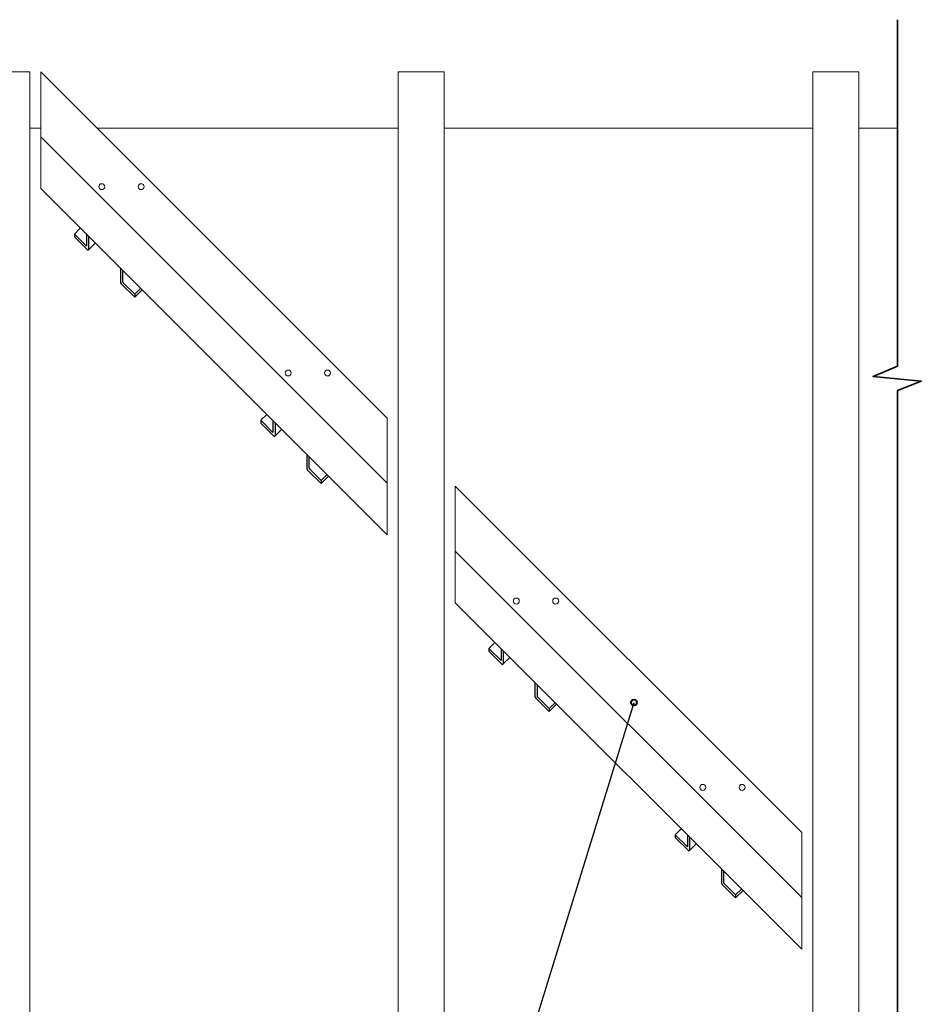
# Model space of a CAD drawing. Units: inches. Extents: x 125 to 667, y 0 to 612.
# Drawn here: x 400 to 667, y 321 to 612 of the extents above; entities that cross this region are included whole.
import ezdxf

# ---------------------------------------------------------------- set-up
doc = ezdxf.new("R2010")
doc.units = ezdxf.units.IN
doc.header["$MEASUREMENT"] = 0
for name, color, linetype in [('AXON-COPPER', 7, 'Continuous'), ('BASE-COPPER', 7, 'Continuous'), ('BASE-OTHER', 7, 'Continuous'), ('CDATEXT', 7, 'Continuous')]:
    doc.layers.add(name, color=color, linetype=linetype)

# ---------------------------------------------------------------- blocks, each defined once
blk = doc.blocks.new('block 261')
at = {"layer": 'BASE-COPPER', "color": 20, "lineweight": 25}
blk.add_lwpolyline([(597.92, 366.01), (599.95, 368.03)], dxfattribs=at)
blk = doc.blocks.new('block 262')
at = {"layer": 'BASE-COPPER', "color": 20, "lineweight": 25}
blk.add_lwpolyline([(593.76, 370.71), (595.52, 372.46)], dxfattribs=at)
blk = doc.blocks.new('block 263')
at = {"layer": 'BASE-COPPER', "color": 20, "lineweight": 25}
blk.add_lwpolyline([(593.76, 370.71), (593.76, 369.86)], dxfattribs=at)
blk = doc.blocks.new('block 264')
at = {"layer": 'BASE-COPPER', "color": 20, "lineweight": 25}
blk.add_lwpolyline([(611.6, 352.87), (611.6, 352.02)], dxfattribs=at)
blk = doc.blocks.new('block 265')
at = {"layer": 'BASE-COPPER', "color": 20, "lineweight": 25}
blk.add_open_spline([(607.38, 356.59), (607.38, 356.36), (607.47, 356.15), (607.63, 355.99)], degree=3, dxfattribs=at)
blk = doc.blocks.new('block 266')
at = {"layer": 'BASE-COPPER', "color": 20, "lineweight": 25}
blk.add_open_spline([(607.99, 356.84), (607.99, 356.61), (608.08, 356.4), (608.24, 356.24)], degree=3, dxfattribs=at)
blk = doc.blocks.new('block 267')
at = {"layer": 'BASE-COPPER', "color": 20, "lineweight": 25}
blk.add_open_spline([(597.62, 366.01), (597.7, 365.92), (597.83, 365.92), (597.92, 366.01), (597.96, 366.05), (597.98, 366.1), (597.98, 366.16)], degree=3, knots=[0, 0, 0, 0, 1, 1, 1, 2, 2, 2, 2], dxfattribs=at)
blk = doc.blocks.new('block 268')
at = {"layer": 'BASE-COPPER', "color": 20, "lineweight": 25}
blk.add_lwpolyline([(597.98, 370), (597.98, 366.16)], dxfattribs=at)
blk = doc.blocks.new('block 269')
at = {"layer": 'BASE-COPPER', "color": 20, "lineweight": 25}
blk.add_lwpolyline([(607.38, 360.6), (607.38, 356.59)], dxfattribs=at)
blk = doc.blocks.new('block 270')
at = {"layer": 'BASE-COPPER', "color": 20, "lineweight": 25}
blk.add_lwpolyline([(611.6, 352.02), (613.78, 354.2)], dxfattribs=at)
blk = doc.blocks.new('block 271')
at = {"layer": 'BASE-COPPER', "color": 20, "lineweight": 25}
blk.add_lwpolyline([(607.63, 355.99), (611.6, 352.02)], dxfattribs=at)
blk = doc.blocks.new('block 272')
at = {"layer": 'BASE-COPPER', "color": 20, "lineweight": 25}
blk.add_lwpolyline([(593.76, 369.86), (597.62, 366.01)], dxfattribs=at)
blk = doc.blocks.new('block 273')
at = {"layer": 'BASE-COPPER', "color": 20, "lineweight": 25}
blk.add_lwpolyline([(593.76, 370.71), (597.38, 367.1)], dxfattribs=at)
blk = doc.blocks.new('block 274')
at = {"layer": 'BASE-COPPER', "color": 20, "lineweight": 25}
blk.add_lwpolyline([(597.38, 370.6), (597.38, 367.1)], dxfattribs=at)
blk = doc.blocks.new('block 275')
at = {"layer": 'BASE-COPPER', "color": 20, "lineweight": 25}
blk.add_lwpolyline([(608.24, 356.24), (611.6, 352.87)], dxfattribs=at)
blk = doc.blocks.new('block 276')
at = {"layer": 'BASE-COPPER', "color": 20, "lineweight": 25}
blk.add_lwpolyline([(607.99, 359.99), (607.99, 356.84)], dxfattribs=at)
blk = doc.blocks.new('block 277')
at = {"layer": 'BASE-COPPER', "color": 20, "lineweight": 25}
blk.add_lwpolyline([(611.6, 352.87), (613.35, 354.63)], dxfattribs=at)
blk = doc.blocks.new('block 278')
at = {"layer": 'BASE-COPPER', "color": 20, "lineweight": 25}
blk.add_lwpolyline([(556.47, 408.01), (558.22, 409.76)], dxfattribs=at)
blk = doc.blocks.new('block 279')
at = {"layer": 'BASE-COPPER', "color": 20, "lineweight": 25}
blk.add_lwpolyline([(552.86, 415.13), (552.86, 411.97)], dxfattribs=at)
blk = doc.blocks.new('block 280')
at = {"layer": 'BASE-COPPER', "color": 20, "lineweight": 25}
blk.add_lwpolyline([(553.1, 411.37), (556.47, 408.01)], dxfattribs=at)
blk = doc.blocks.new('block 281')
at = {"layer": 'BASE-COPPER', "color": 20, "lineweight": 25}
blk.add_lwpolyline([(542.25, 425.73), (542.25, 422.23)], dxfattribs=at)
blk = doc.blocks.new('block 282')
at = {"layer": 'BASE-COPPER', "color": 20, "lineweight": 25}
blk.add_lwpolyline([(538.63, 425.84), (542.25, 422.23)], dxfattribs=at)
blk = doc.blocks.new('block 283')
at = {"layer": 'BASE-COPPER', "color": 20, "lineweight": 25}
blk.add_lwpolyline([(538.63, 424.99), (542.48, 421.14)], dxfattribs=at)
blk = doc.blocks.new('block 284')
at = {"layer": 'BASE-COPPER', "color": 20, "lineweight": 25}
blk.add_lwpolyline([(552.5, 411.12), (556.47, 407.15)], dxfattribs=at)
blk = doc.blocks.new('block 285')
at = {"layer": 'BASE-COPPER', "color": 20, "lineweight": 25}
blk.add_lwpolyline([(556.47, 407.15), (558.65, 409.33)], dxfattribs=at)
blk = doc.blocks.new('block 286')
at = {"layer": 'BASE-COPPER', "color": 20, "lineweight": 25}
blk.add_lwpolyline([(552.25, 415.73), (552.25, 411.72)], dxfattribs=at)
blk = doc.blocks.new('block 287')
at = {"layer": 'BASE-COPPER', "color": 20, "lineweight": 25}
blk.add_lwpolyline([(542.85, 425.13), (542.85, 421.29)], dxfattribs=at)
blk = doc.blocks.new('block 288')
at = {"layer": 'BASE-COPPER', "color": 20, "lineweight": 25}
blk.add_open_spline([(542.48, 421.14), (542.57, 421.05), (542.7, 421.05), (542.79, 421.14), (542.83, 421.18), (542.85, 421.23), (542.85, 421.29)], degree=3, knots=[0, 0, 0, 0, 1, 1, 1, 2, 2, 2, 2], dxfattribs=at)
blk = doc.blocks.new('block 289')
at = {"layer": 'BASE-COPPER', "color": 20, "lineweight": 25}
blk.add_open_spline([(552.86, 411.97), (552.86, 411.75), (552.94, 411.53), (553.1, 411.37)], degree=3, dxfattribs=at)
blk = doc.blocks.new('block 290')
at = {"layer": 'BASE-COPPER', "color": 20, "lineweight": 25}
blk.add_open_spline([(552.25, 411.72), (552.25, 411.5), (552.34, 411.28), (552.5, 411.12)], degree=3, dxfattribs=at)
blk = doc.blocks.new('block 291')
at = {"layer": 'BASE-COPPER', "color": 20, "lineweight": 25}
blk.add_lwpolyline([(556.47, 408.01), (556.47, 407.15)], dxfattribs=at)
blk = doc.blocks.new('block 292')
at = {"layer": 'BASE-COPPER', "color": 20, "lineweight": 25}
blk.add_lwpolyline([(538.63, 425.84), (538.63, 424.99)], dxfattribs=at)
blk = doc.blocks.new('block 293')
at = {"layer": 'BASE-COPPER', "color": 20, "lineweight": 25}
blk.add_lwpolyline([(538.63, 425.84), (540.39, 427.59)], dxfattribs=at)
blk = doc.blocks.new('block 294')
at = {"layer": 'BASE-COPPER', "color": 20, "lineweight": 25}
blk.add_lwpolyline([(542.79, 421.14), (544.81, 423.17)], dxfattribs=at)
blk = doc.blocks.new('block 295')
at = {"layer": 'BASE-COPPER', "color": 20, "lineweight": 25}
blk.add_lwpolyline([(420.16, 543.76), (422.19, 545.79)], dxfattribs=at)
blk = doc.blocks.new('block 296')
at = {"layer": 'BASE-COPPER', "color": 20, "lineweight": 25}
blk.add_lwpolyline([(416.01, 548.46), (417.76, 550.22)], dxfattribs=at)
blk = doc.blocks.new('block 297')
at = {"layer": 'BASE-COPPER', "color": 20, "lineweight": 25}
blk.add_lwpolyline([(416.01, 548.46), (416.01, 547.61)], dxfattribs=at)
blk = doc.blocks.new('block 298')
at = {"layer": 'BASE-COPPER', "color": 20, "lineweight": 25}
blk.add_lwpolyline([(433.85, 530.63), (433.85, 529.78)], dxfattribs=at)
blk = doc.blocks.new('block 299')
at = {"layer": 'BASE-COPPER', "color": 20, "lineweight": 25}
blk.add_open_spline([(429.63, 534.34), (429.63, 534.12), (429.72, 533.9), (429.88, 533.74)], degree=3, dxfattribs=at)
blk = doc.blocks.new('block 300')
at = {"layer": 'BASE-COPPER', "color": 20, "lineweight": 25}
blk.add_open_spline([(430.23, 534.59), (430.23, 534.37), (430.32, 534.15), (430.48, 533.99)], degree=3, dxfattribs=at)
blk = doc.blocks.new('block 301')
at = {"layer": 'BASE-COPPER', "color": 20, "lineweight": 25}
blk.add_open_spline([(419.86, 543.76), (419.95, 543.68), (420.08, 543.68), (420.16, 543.76), (420.2, 543.8), (420.23, 543.85), (420.23, 543.91)], degree=3, knots=[0, 0, 0, 0, 1, 1, 1, 2, 2, 2, 2], dxfattribs=at)
blk = doc.blocks.new('block 302')
at = {"layer": 'BASE-COPPER', "color": 20, "lineweight": 25}
blk.add_lwpolyline([(420.23, 547.75), (420.23, 543.91)], dxfattribs=at)
blk = doc.blocks.new('block 303')
at = {"layer": 'BASE-COPPER', "color": 20, "lineweight": 25}
blk.add_lwpolyline([(429.63, 538.35), (429.63, 534.34)], dxfattribs=at)
blk = doc.blocks.new('block 304')
at = {"layer": 'BASE-COPPER', "color": 20, "lineweight": 25}
blk.add_lwpolyline([(433.85, 529.78), (436.03, 531.96)], dxfattribs=at)
blk = doc.blocks.new('block 305')
at = {"layer": 'BASE-COPPER', "color": 20, "lineweight": 25}
blk.add_lwpolyline([(429.88, 533.74), (433.85, 529.78)], dxfattribs=at)
blk = doc.blocks.new('block 306')
at = {"layer": 'BASE-COPPER', "color": 20, "lineweight": 25}
blk.add_lwpolyline([(416.01, 547.61), (419.86, 543.76)], dxfattribs=at)
blk = doc.blocks.new('block 307')
at = {"layer": 'BASE-COPPER', "color": 20, "lineweight": 25}
blk.add_lwpolyline([(416.01, 548.46), (419.62, 544.85)], dxfattribs=at)
blk = doc.blocks.new('block 308')
at = {"layer": 'BASE-COPPER', "color": 20, "lineweight": 25}
blk.add_lwpolyline([(419.62, 548.36), (419.62, 544.85)], dxfattribs=at)
blk = doc.blocks.new('block 309')
at = {"layer": 'BASE-COPPER', "color": 20, "lineweight": 25}
blk.add_lwpolyline([(430.48, 533.99), (433.85, 530.63)], dxfattribs=at)
blk = doc.blocks.new('block 310')
at = {"layer": 'BASE-COPPER', "color": 20, "lineweight": 25}
blk.add_lwpolyline([(430.23, 537.75), (430.23, 534.59)], dxfattribs=at)
blk = doc.blocks.new('block 311')
at = {"layer": 'BASE-COPPER', "color": 20, "lineweight": 25}
blk.add_lwpolyline([(433.85, 530.63), (435.6, 532.38)], dxfattribs=at)
blk = doc.blocks.new('block 312')
at = {"layer": 'BASE-COPPER', "color": 20, "lineweight": 25}
blk.add_lwpolyline([(488.98, 475.5), (490.73, 477.25)], dxfattribs=at)
blk = doc.blocks.new('block 313')
at = {"layer": 'BASE-COPPER', "color": 20, "lineweight": 25}
blk.add_lwpolyline([(485.36, 482.62), (485.36, 479.46)], dxfattribs=at)
blk = doc.blocks.new('block 314')
at = {"layer": 'BASE-COPPER', "color": 20, "lineweight": 25}
blk.add_lwpolyline([(485.61, 478.86), (488.98, 475.5)], dxfattribs=at)
blk = doc.blocks.new('block 315')
at = {"layer": 'BASE-COPPER', "color": 20, "lineweight": 25}
blk.add_lwpolyline([(474.76, 493.23), (474.76, 489.72)], dxfattribs=at)
blk = doc.blocks.new('block 316')
at = {"layer": 'BASE-COPPER', "color": 20, "lineweight": 25}
blk.add_lwpolyline([(471.14, 493.33), (474.76, 489.72)], dxfattribs=at)
blk = doc.blocks.new('block 317')
at = {"layer": 'BASE-COPPER', "color": 20, "lineweight": 25}
blk.add_lwpolyline([(471.14, 492.48), (474.99, 488.63)], dxfattribs=at)
blk = doc.blocks.new('block 318')
at = {"layer": 'BASE-COPPER', "color": 20, "lineweight": 25}
blk.add_lwpolyline([(485.01, 478.61), (488.98, 474.64)], dxfattribs=at)
blk = doc.blocks.new('block 319')
at = {"layer": 'BASE-COPPER', "color": 20, "lineweight": 25}
blk.add_lwpolyline([(488.98, 474.64), (491.16, 476.82)], dxfattribs=at)
blk = doc.blocks.new('block 320')
at = {"layer": 'BASE-COPPER', "color": 20, "lineweight": 25}
blk.add_lwpolyline([(484.76, 483.22), (484.76, 479.21)], dxfattribs=at)
blk = doc.blocks.new('block 321')
at = {"layer": 'BASE-COPPER', "color": 20, "lineweight": 25}
blk.add_lwpolyline([(475.36, 492.62), (475.36, 488.78)], dxfattribs=at)
blk = doc.blocks.new('block 322')
at = {"layer": 'BASE-COPPER', "color": 20, "lineweight": 25}
blk.add_open_spline([(474.99, 488.63), (475.08, 488.54), (475.21, 488.54), (475.29, 488.63), (475.33, 488.67), (475.36, 488.72), (475.36, 488.78)], degree=3, knots=[0, 0, 0, 0, 1, 1, 1, 2, 2, 2, 2], dxfattribs=at)
blk = doc.blocks.new('block 323')
at = {"layer": 'BASE-COPPER', "color": 20, "lineweight": 25}
blk.add_open_spline([(485.36, 479.46), (485.36, 479.24), (485.45, 479.02), (485.61, 478.86)], degree=3, dxfattribs=at)
blk = doc.blocks.new('block 324')
at = {"layer": 'BASE-COPPER', "color": 20, "lineweight": 25}
blk.add_open_spline([(484.76, 479.21), (484.76, 478.99), (484.85, 478.77), (485.01, 478.61)], degree=3, dxfattribs=at)
blk = doc.blocks.new('block 325')
at = {"layer": 'BASE-COPPER', "color": 20, "lineweight": 25}
blk.add_lwpolyline([(488.98, 475.5), (488.98, 474.64)], dxfattribs=at)
blk = doc.blocks.new('block 326')
at = {"layer": 'BASE-COPPER', "color": 20, "lineweight": 25}
blk.add_lwpolyline([(471.14, 493.33), (471.14, 492.48)], dxfattribs=at)
blk = doc.blocks.new('block 327')
at = {"layer": 'BASE-COPPER', "color": 20, "lineweight": 25}
blk.add_lwpolyline([(471.14, 493.33), (472.9, 495.08)], dxfattribs=at)
blk = doc.blocks.new('block 328')
at = {"layer": 'BASE-COPPER', "color": 20, "lineweight": 25}
blk.add_lwpolyline([(475.29, 488.63), (477.32, 490.66)], dxfattribs=at)
blk = doc.blocks.new('block 457')
at = {"layer": 'AXON-COPPER', "color": 20, "lineweight": 18}
blk.add_lwpolyline([(631.18, 371.36), (631.18, 336.8), (528.69, 439.29), (528.69, 473.84), (631.18, 371.36)], dxfattribs=at)
blk = doc.blocks.new('block 458')
at = {"layer": 'AXON-COPPER', "color": 20, "lineweight": 18}
blk.add_open_spline([(601, 384.72), (601, 385.2), (601.39, 385.6), (601.88, 385.6), (602.36, 385.6), (602.76, 385.2), (602.76, 384.72), (602.76, 384.23), (602.36, 383.84), (601.88, 383.84), (601.39, 383.84), (601, 384.23), (601, 384.72), (601, 384.72), (601, 384.72), (601, 384.72)], degree=3, knots=[0, 0, 0, 0, 1, 1, 1, 2, 2, 2, 3, 3, 3, 4, 4, 4, 5, 5, 5, 5], dxfattribs=at)
blk = doc.blocks.new('block 459')
at = {"layer": 'AXON-COPPER', "color": 20, "lineweight": 18}
blk.add_open_spline([(612.64, 384.72), (612.64, 385.2), (613.03, 385.6), (613.51, 385.6), (614, 385.6), (614.39, 385.2), (614.39, 384.72), (614.39, 384.23), (614, 383.84), (613.51, 383.84), (613.03, 383.84), (612.64, 384.23), (612.64, 384.72), (612.64, 384.72), (612.64, 384.72), (612.64, 384.72)], degree=3, knots=[0, 0, 0, 0, 1, 1, 1, 2, 2, 2, 3, 3, 3, 4, 4, 4, 5, 5, 5, 5], dxfattribs=at)
blk = doc.blocks.new('block 460')
at = {"layer": 'AXON-COPPER', "color": 20, "lineweight": 18}
blk.add_open_spline([(557.5, 439.85), (557.5, 440.33), (557.9, 440.73), (558.38, 440.73), (558.87, 440.73), (559.26, 440.33), (559.26, 439.85), (559.26, 439.36), (558.87, 438.97), (558.38, 438.97), (557.9, 438.97), (557.5, 439.36), (557.5, 439.85), (557.5, 439.85), (557.5, 439.85), (557.5, 439.85)], degree=3, knots=[0, 0, 0, 0, 1, 1, 1, 2, 2, 2, 3, 3, 3, 4, 4, 4, 5, 5, 5, 5], dxfattribs=at)
blk = doc.blocks.new('block 461')
at = {"layer": 'AXON-COPPER', "color": 20, "lineweight": 18}
blk.add_open_spline([(545.87, 439.85), (545.87, 440.33), (546.26, 440.73), (546.74, 440.73), (547.23, 440.73), (547.62, 440.33), (547.62, 439.85), (547.62, 439.36), (547.23, 438.97), (546.74, 438.97), (546.26, 438.97), (545.87, 439.36), (545.87, 439.85), (545.87, 439.85), (545.87, 439.85), (545.87, 439.85)], degree=3, knots=[0, 0, 0, 0, 1, 1, 1, 2, 2, 2, 3, 3, 3, 4, 4, 4, 5, 5, 5, 5], dxfattribs=at)
blk = doc.blocks.new('block 462')
at = {"layer": 'AXON-COPPER', "color": 20, "lineweight": 18}
blk.add_lwpolyline([(631.18, 352.09), (528.69, 454.58)], dxfattribs=at)
blk = doc.blocks.new('block 463')
at = {"layer": 'AXON-COPPER', "color": 20, "lineweight": 18}
blk.add_lwpolyline([(508.55, 474.71), (406.07, 577.2)], dxfattribs=at)
blk = doc.blocks.new('block 464')
at = {"layer": 'AXON-COPPER', "color": 20, "lineweight": 18}
blk.add_open_spline([(423.24, 562.47), (423.24, 562.96), (423.64, 563.35), (424.12, 563.35), (424.61, 563.35), (425, 562.96), (425, 562.47), (425, 561.98), (424.61, 561.59), (424.12, 561.59), (423.64, 561.59), (423.24, 561.98), (423.24, 562.47), (423.24, 562.47), (423.24, 562.47), (423.24, 562.47)], degree=3, knots=[0, 0, 0, 0, 1, 1, 1, 2, 2, 2, 3, 3, 3, 4, 4, 4, 5, 5, 5, 5], dxfattribs=at)
blk = doc.blocks.new('block 465')
at = {"layer": 'AXON-COPPER', "color": 20, "lineweight": 18}
blk.add_open_spline([(434.88, 562.47), (434.88, 562.96), (435.28, 563.35), (435.76, 563.35), (436.25, 563.35), (436.64, 562.96), (436.64, 562.47), (436.64, 561.98), (436.25, 561.59), (435.76, 561.59), (435.28, 561.59), (434.88, 561.98), (434.88, 562.47), (434.88, 562.47), (434.88, 562.47), (434.88, 562.47)], degree=3, knots=[0, 0, 0, 0, 1, 1, 1, 2, 2, 2, 3, 3, 3, 4, 4, 4, 5, 5, 5, 5], dxfattribs=at)
blk = doc.blocks.new('block 466')
at = {"layer": 'AXON-COPPER', "color": 20, "lineweight": 18}
blk.add_open_spline([(490.01, 507.34), (490.01, 507.82), (490.41, 508.22), (490.89, 508.22), (491.38, 508.22), (491.77, 507.82), (491.77, 507.34), (491.77, 506.85), (491.38, 506.46), (490.89, 506.46), (490.41, 506.46), (490.01, 506.85), (490.01, 507.34), (490.01, 507.34), (490.01, 507.34), (490.01, 507.34)], degree=3, knots=[0, 0, 0, 0, 1, 1, 1, 2, 2, 2, 3, 3, 3, 4, 4, 4, 5, 5, 5, 5], dxfattribs=at)
blk = doc.blocks.new('block 467')
at = {"layer": 'AXON-COPPER', "color": 20, "lineweight": 18}
blk.add_open_spline([(478.37, 507.34), (478.37, 507.82), (478.77, 508.22), (479.25, 508.22), (479.74, 508.22), (480.13, 507.82), (480.13, 507.34), (480.13, 506.85), (479.74, 506.46), (479.25, 506.46), (478.77, 506.46), (478.37, 506.85), (478.37, 507.34), (478.37, 507.34), (478.37, 507.34), (478.37, 507.34)], degree=3, knots=[0, 0, 0, 0, 1, 1, 1, 2, 2, 2, 3, 3, 3, 4, 4, 4, 5, 5, 5, 5], dxfattribs=at)
blk = doc.blocks.new('block 468')
at = {"layer": 'AXON-COPPER', "color": 20, "lineweight": 18}
blk.add_lwpolyline([(508.55, 493.98), (508.55, 459.43), (406.07, 561.91), (406.07, 596.47), (508.55, 493.98)], dxfattribs=at)
blk = doc.blocks.new('block 513')
at = {"layer": 'AXON-COPPER', "color": 20, "lineweight": 18}
blk.add_lwpolyline([(525.43, 579.77), (634.43, 579.77)], dxfattribs=at)
blk = doc.blocks.new('block 514')
at = {"layer": 'AXON-COPPER', "color": 20, "lineweight": 18}
blk.add_lwpolyline([(422.77, 579.77), (511.81, 579.77)], dxfattribs=at)
blk = doc.blocks.new('block 515')
at = {"layer": 'AXON-COPPER', "color": 20, "lineweight": 18}
blk.add_lwpolyline([(402.81, 579.77), (406.07, 579.77)], dxfattribs=at)
blk = doc.blocks.new('block 519')
at = {"layer": 'AXON-COPPER', "color": 20, "lineweight": 18}
blk.add_lwpolyline([(634.43, 596.47), (648.06, 596.47)], dxfattribs=at)
blk = doc.blocks.new('block 522')
at = {"layer": 'AXON-COPPER', "color": 20, "lineweight": 18}
blk.add_open_spline([(389.19, 150.27), (389.19, 150.27), (389.19, 596.47), (389.19, 596.47), (389.19, 596.47), (402.81, 596.47), (402.81, 596.47), (402.81, 596.47), (389.19, 596.47), (389.19, 596.47)], degree=3, knots=[0, 0, 0, 0, 1, 1, 1, 2, 2, 2, 3, 3, 3, 3], dxfattribs=at)
blk = doc.blocks.new('block 523')
at = {"layer": 'AXON-COPPER', "color": 20, "lineweight": 18}
blk.add_lwpolyline([(511.81, 26.23), (511.81, 596.47), (525.43, 596.47), (525.43, 26.23)], dxfattribs=at)
blk = doc.blocks.new('block 524')
at = {"layer": 'AXON-COPPER', "color": 20, "lineweight": 18}
blk.add_lwpolyline([(634.43, 26.23), (634.43, 596.47)], dxfattribs=at)
blk = doc.blocks.new('block 525')
at = {"layer": 'AXON-COPPER', "color": 20, "lineweight": 18}
blk.add_lwpolyline([(402.81, 150.27), (402.81, 596.47)], dxfattribs=at)
blk = doc.blocks.new('block 526')
at = {"layer": 'AXON-COPPER', "color": 20, "lineweight": 18}
blk.add_lwpolyline([(406.07, 596.47), (422.77, 579.77), (511.81, 579.77), (511.81, 596.47), (525.43, 596.47), (525.43, 579.77), (634.43, 579.77), (634.43, 596.47), (648.06, 596.47), (648.06, 579.77), (659.43, 579.77)], dxfattribs=at)
blk = doc.blocks.new('block 528')
at = {"layer": 'AXON-COPPER', "color": 20, "lineweight": 18}
blk.add_lwpolyline([(648.06, 26.23), (648.06, 596.47)], dxfattribs=at)
blk = doc.blocks.new('block 538')
at = {"layer": 'BASE-OTHER', "color": 7, "lineweight": 35}
blk.add_lwpolyline([(659.43, 611.88), (659.43, 509.39), (652.24, 506.27), (666.51, 504.96), (659.43, 502.15), (659.43, 305.15), (652.24, 302.03), (666.51, 300.72), (659.43, 297.91), (659.43, 63.21), (652.24, 60.08), (666.51, 58.77), (659.43, 55.97), (659.43, 0.12)], dxfattribs=at)
blk = doc.blocks.new('block 543')
at = {"layer": 'CDATEXT', "color": 250, "lineweight": 25}
blk.add_lwpolyline([(550.77, 273.76), (539.59, 273.76), (581.54, 409.84)], dxfattribs=at)
blk = doc.blocks.new('block 629')
at = {"color": 7, "lineweight": 40}
blk.add_open_spline([(580.68, 409.84), (580.68, 409.37), (581.07, 408.99), (581.54, 408.99), (582.01, 408.99), (582.39, 409.37), (582.39, 409.84), (582.39, 410.32), (582.01, 410.7), (581.54, 410.7), (581.07, 410.7), (580.68, 410.32), (580.68, 409.84)], degree=3, knots=[0, 0, 0, 0, 1, 1, 1, 2, 2, 2, 3, 3, 3, 4, 4, 4, 4], dxfattribs=at)

msp = doc.modelspace()

# ---------------------------------------------------------------- block references
msp.add_blockref('block 629', (0, 0))
at = {"layer": 'AXON-COPPER'}
for name in ['block 522', 'block 525', 'block 468', 'block 526', 'block 523', 'block 519', 'block 524', 'block 528', 'block 515', 'block 463', 'block 514', 'block 513', 'block 464', 'block 465', 'block 467', 'block 466', 'block 457', 'block 462', 'block 461', 'block 460', 'block 458', 'block 459']:
    msp.add_blockref(name, (0, 0), dxfattribs=at)
at = {"layer": 'BASE-COPPER'}
for name in ['block 296', 'block 297', 'block 307', 'block 308', 'block 306', 'block 295', 'block 302', 'block 301', 'block 303', 'block 310', 'block 299', 'block 305', 'block 300', 'block 309', 'block 311', 'block 304', 'block 298', 'block 327', 'block 316', 'block 326', 'block 317', 'block 315', 'block 321', 'block 328', 'block 322', 'block 320', 'block 313', 'block 324', 'block 318', 'block 323', 'block 314', 'block 312', 'block 319', 'block 325', 'block 293', 'block 282', 'block 292', 'block 281', 'block 283', 'block 294', 'block 287', 'block 288', 'block 286', 'block 279', 'block 290', 'block 284', 'block 289', 'block 280', 'block 278', 'block 285', 'block 291', 'block 262', 'block 263', 'block 273', 'block 274', 'block 272', 'block 261', 'block 268', 'block 267', 'block 269', 'block 276', 'block 265', 'block 271', 'block 266', 'block 275', 'block 277', 'block 270', 'block 264']:
    msp.add_blockref(name, (0, 0), dxfattribs=at)
at = {"layer": 'BASE-OTHER'}
msp.add_blockref('block 538', (0, 0), dxfattribs=at)
at = {"layer": 'CDATEXT'}
msp.add_blockref('block 543', (0, 0), dxfattribs=at)

doc.saveas('drawing.dxf')
